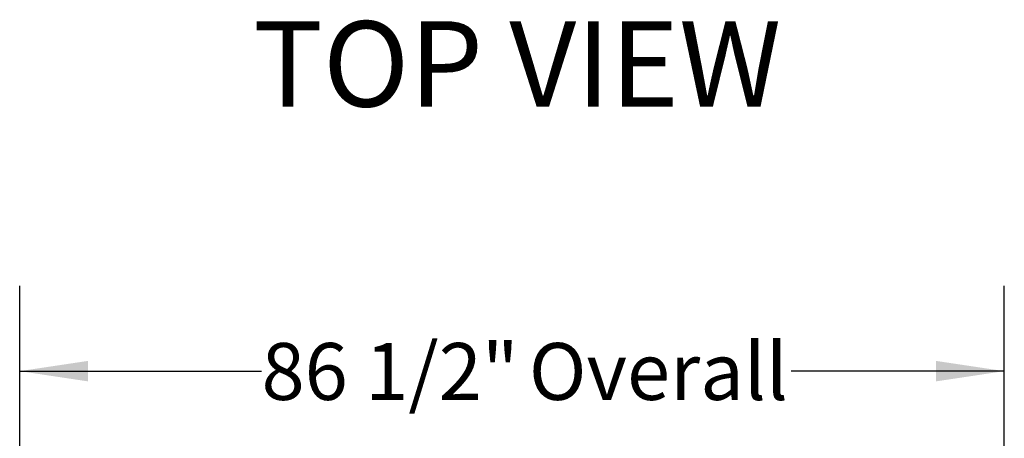
# Model space of a CAD drawing. Units: inches. Extents: x 0.3 to 10.6, y 0.4 to 8.2.
# Drawn here: x 4.2 to 5.6, y 3.6 to 4.3 of the extents above; entities that cross this region are included whole.
import ezdxf

# ---------------------------------------------------------------- set-up
doc = ezdxf.new("R2010")
doc.units = ezdxf.units.IN
doc.header["$MEASUREMENT"] = 0
doc.layers.add('FORMAT', color=7, linetype='Continuous')
doc.styles.add('SLDTEXTSTYLE0', font='TXT', dxfattribs={"width": 0.75})
doc.dimstyles.new('SLDDIMSTYLE0', dxfattribs={"dimtxt": 0.083333, "dimasz": 0.1, "dimexe": 0, "dimexo": 0.0625, "dimgap": 0.020833, "dimtad": 0, "dimtih": 1, "dimtoh": 1, "dimdec": 6, "dimlfac": 60, "dimrnd": 1e-09, "dimzin": 12, "dimdsep": 46, "dimlunit": 5, "dimtxsty": 'SLDTEXTSTYLE0', "dimsah": 1, "dimcen": 0.09, "dimadec": 0, "dimazin": 3, "dimtfac": 1, "dimtdec": 3, "dimtofl": 0, "dimtmove": 0, "dimatfit": 3, "dimfxl": 0, "dimfrac": 2, "dimtolj": 1, "dimtzin": 12, "dimarcsym": 0})

# ---------------------------------------------------------------- blocks, each defined once
blk = doc.blocks.new('_D_2')
at = {"layer": 'FORMAT'}
for p, q in [((4.208, 3.2221), (4.208, 3.8643)), ((5.6491, 3.1168), (5.6491, 3.8643)), ((4.208, 3.7393), (4.562, 3.7393)), ((5.6491, 3.7393), (5.337, 3.7393))]:
    blk.add_line(p, q, dxfattribs=at)
for points in [[(4.208, 3.7393), (4.308, 3.7243), (4.308, 3.7543)], [(5.6491, 3.7393), (5.5491, 3.7543), (5.5491, 3.7243)]]:
    blk.add_solid(points, dxfattribs=at)
at = {"layer": 'FORMAT', "char_height": 0.08333, "attachment_point": 1, "style": 'SLDTEXTSTYLE0'}
for s, insert in [('86 1/2"', (4.562, 3.7805)), ('Overall', (4.9533, 3.7805))]:
    blk.add_mtext(s, dxfattribs=dict(at, insert=insert))

msp = doc.modelspace()

# ---------------------------------------------------------------- texts
at = {"layer": 'FORMAT', "insert": (4.54969593, 4.25150216), "char_height": 0.125, "attachment_point": 1, "style": 'SLDTEXTSTYLE0'}
msp.add_mtext('TOP VIEW', dxfattribs=at)

# ---------------------------------------------------------------- dimensions: what is measured, and where the dimension line sits
at = {"layer": 'FORMAT'}
dim = msp.add_linear_dim(base=(5.6491416, 3.7392608), p1=(4.20798871, 3.17206851), p2=(5.6491416, 3.06681898), angle=0, text='<> Overall', dimstyle='SLDDIMSTYLE0', dxfattribs=at)
dim.commit()
dim.dimension.update_dxf_attribs({"geometry": '_D_2', "text_midpoint": (4.94948658, 3.7392608), "dimtype": 160})

doc.saveas('drawing.dxf')
